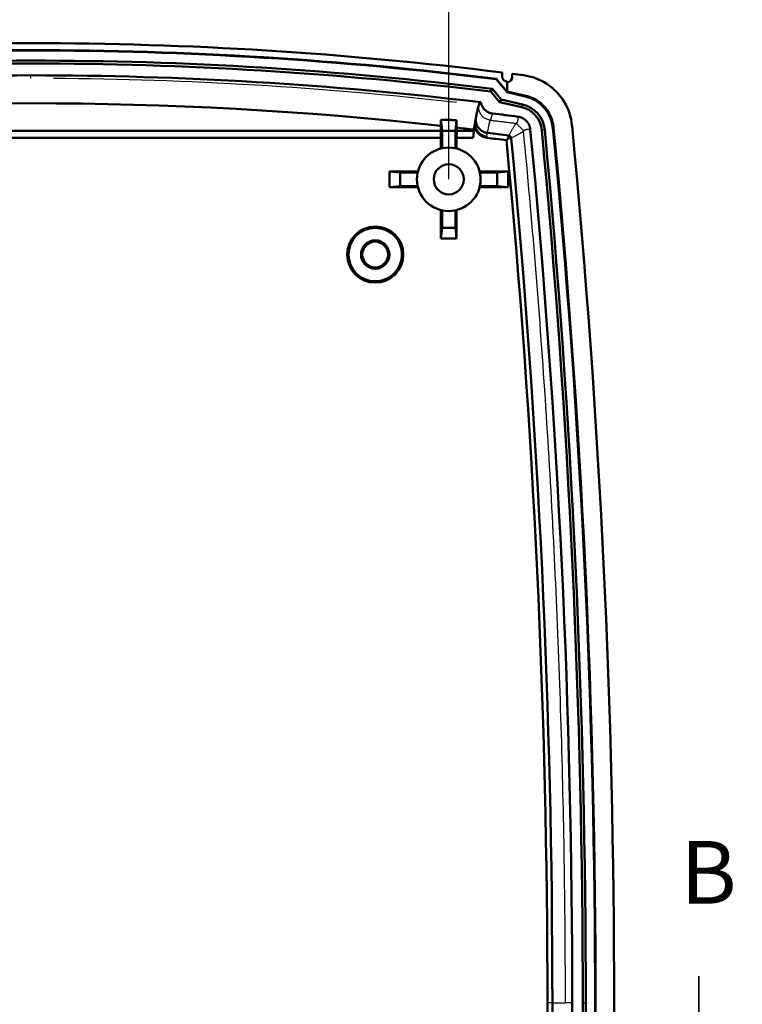
# Model space of a CAD drawing. Extents: x 0 to 594, y 0 to 420.
# Drawn here: x 422 to 466, y 293 to 352 of the extents above; entities that cross this region are included whole.
import ezdxf

# ---------------------------------------------------------------- set-up
doc = ezdxf.new("R2010")
doc.units = 0
doc.linetypes.add('DOUBLE_DASH_CHAIN', pattern=[1.2403, 0.6614, -0.0827, 0.1654, -0.0827, 0.1654, -0.0827])
doc.linetypes.add('LONG_DASH_DOTTED', pattern=[0.3001, 0.2362, -0.0295, 0.0049, -0.0295])
for name, color, linetype, lineweight in [('Linee di vista in sezione(ISO)', 7, 'LONG_DASH_DOTTED', 35), ('Quote(ISO)', 7, 'Continuous', 25), ('Spigoli tangenti visibili(ISO)', 251, 'Continuous', 30), ('Spigoli visibili(ISO)', 7, 'Continuous', 50)]:
    doc.layers.add(name, color=color, linetype=linetype, lineweight=lineweight)
doc.styles.add('DEFAULT-ISO~0', font='ARIAL.TTF')
doc.styles.add('Stile testo32', font='ARIAL.TTF')
doc.dimstyles.new('DEFAULT-ISO-Metodo 1b', dxfattribs={"dimtxt": 3.5, "dimasz": 2.5, "dimexe": 3.175, "dimexo": 0, "dimgap": 0.762, "dimtad": 1, "dimtoh": 1, "dimrnd": 1e-08, "dimtxsty": 'DEFAULT-ISO~0', "dimcen": 0.09, "dimdle": 10, "dimclrd": 2, "dimclre": 2, "dimclrt": 6, "dimazin": 2, "dimtfac": 0.714286, "dimtofl": 0, "dimtmove": 0, "dimatfit": 3, "dimfxl": 0, "dimtolj": 1, "dimlwd": 25, "dimlwe": 25, "dimarcsym": 0})

# ---------------------------------------------------------------- blocks, each defined once
blk = doc.blocks.new('SezioneConv2d1')
at = {"layer": 'Linee di vista in sezione(ISO)', "linetype": 'Continuous'}
for p, q in [((383.148, 294.893), (383.148, 289.56)), ((462.984, 294.893), (462.984, 289.56)), ((382.148, 289.56), (383.148, 284.56)), ((384.148, 289.56), (382.148, 289.56)), ((383.148, 289.56), (383.148, 284.56)), ((383.148, 284.56), (384.148, 289.56)), ((461.984, 289.56), (462.984, 284.56)), ((463.984, 289.56), (461.984, 289.56)), ((462.984, 289.56), (462.984, 284.56)), ((462.984, 284.56), (463.984, 289.56))]:
    blk.add_line(p, q, dxfattribs=at)
at = {"layer": 'Linee di vista in sezione(ISO)', "linetype": 'DOUBLE_DASH_CHAIN', "ltscale": 6.436829}
blk.add_line((380.556, 284.56), (465.576, 284.56), dxfattribs=at)
at = {"layer": 'Linee di vista in sezione(ISO)', "lineweight": 70, "ltscale": 6.800257}
for p, q in [((380.556, 284.56), (385.74, 284.56)), ((460.392, 284.56), (465.576, 284.56))]:
    blk.add_line(p, q, dxfattribs=at)
at = {"layer": 'Linee di vista in sezione(ISO)', "linetype": 'Continuous', "flags": 128}
for points in [[(382.148, 289.56), (383.148, 284.56), (384.148, 289.56), (382.148, 289.56)], [(461.984, 289.56), (462.984, 284.56), (463.984, 289.56), (461.984, 289.56)]]:
    blk.add_lwpolyline(points, dxfattribs=at)
at = {"layer": 'Linee di vista in sezione(ISO)'}
for points in [[(382.148, 289.56), (383.148, 284.56), (384.148, 289.56), (382.148, 289.56)], [(461.984, 289.56), (462.984, 284.56), (463.984, 289.56), (461.984, 289.56)]]:
    blk.add_solid(points, dxfattribs=at)
at = {"layer": 'Linee di vista in sezione(ISO)', "insert": (382.067, 298.06), "char_height": 3.75, "attachment_point": 7, "style": 'Stile testo32'}
blk.add_mtext('B', dxfattribs=at)
at = {"layer": 'Linee di vista in sezione(ISO)', "insert": (461.878, 298.06), "char_height": 3.75, "attachment_point": 7, "line_spacing_factor": 2.965718, "style": 'Stile testo32'}
blk.add_mtext('B', dxfattribs=at)
blk = doc.blocks.new('*D36')
at = {"layer": 'Defpoints', "color": 0, "linetype": 'Continuous'}
for p in [(448.011, 360.752), (398.011, 342.56), (448.011, 342.56)]:
    blk.add_point(p, dxfattribs=at)
at = {"layer": 'Quote(ISO)', "color": 2, "linetype": 'Continuous', "lineweight": 25, "true_color": 0xffff00}
for p, q in [((398.011, 342.56), (398.011, 363.927)), ((448.011, 342.56), (448.011, 363.927)), ((400.511, 360.752), (445.511, 360.752))]:
    blk.add_line(p, q, dxfattribs=at)
at = {"layer": 'Quote(ISO)', "color": 2, "linetype": 'Continuous', "true_color": 0xffff00}
for points in [[(400.511, 361.169), (400.511, 360.335), (398.011, 360.752)], [(445.511, 361.169), (445.511, 360.335), (448.011, 360.752)]]:
    blk.add_solid(points, dxfattribs=at)
at = {"layer": 'Quote(ISO)', "color": 6, "linetype": 'Continuous', "lineweight": 25, "true_color": 0xff00ff, "insert": (420.51, 365.088), "char_height": 3.5, "attachment_point": 1, "style": 'DEFAULT-ISO~0'}
blk.add_mtext('\\A1;50', dxfattribs=at)

msp = doc.modelspace()

# ---------------------------------------------------------------- linework, layer by layer
at = {"layer": 'Spigoli tangenti visibili(ISO)'}
for p, q in [((423.011, 348.601), (423.011, 348.77)), ((452.594, 347.519), (452.598, 347.538)), ((449.804, 346.993), (449.86, 347.166)), ((452.385, 346.879), (452.421, 347.033)), ((449.629, 346.186), (449.598, 346.017)), ((453.746, 345.52), (453.588, 345.506)), ((454.268, 345.633), (454.248, 345.631)), ((452.525, 345.046), (452.525, 345.046)), ((441.936, 338.06), (442.007, 338.06)), ((442.835, 338.06), (442.765, 338.06)), ((444.457, 338.06), (444.386, 338.06)), ((445.215, 338.06), (445.285, 338.06)), ((454.195, 293.31), (453.929, 293.31)), ((454.268, 293.31), (454.971, 293.31)), ((455.38, 293.31), (455.011, 293.31)), ((456.038, 293.31), (456.197, 293.31)), ((456.769, 293.214), (456.788, 293.214))]:
    msp.add_line(p, q, dxfattribs=at)
at = {"layer": 'Spigoli tangenti visibili(ISO)', "flags": 128}
for points in [[(449.801, 346.984), (449.795, 346.967), (449.79, 346.949), (449.785, 346.93), (449.779, 346.909), (449.773, 346.886), (449.767, 346.863), (449.761, 346.838), (449.754, 346.811), (449.748, 346.783), (449.741, 346.754), (449.735, 346.723), (449.728, 346.691), (449.72, 346.658), (449.713, 346.623), (449.706, 346.586), (449.698, 346.549), (449.69, 346.509), (449.682, 346.469), (449.674, 346.427), (449.666, 346.383), (449.657, 346.339), (449.649, 346.292), (449.64, 346.245), (449.631, 346.196)], [(450.497, 346.098), (450.446, 346.106), (450.395, 346.118), (450.345, 346.133), (450.296, 346.151), (450.249, 346.172), (450.202, 346.196), (450.158, 346.223), (450.115, 346.253), (450.074, 346.286), (450.036, 346.321), (450, 346.358), (449.966, 346.398), (449.935, 346.44), (449.907, 346.484), (449.882, 346.529), (449.86, 346.577), (449.842, 346.625), (449.826, 346.675), (449.813, 346.725), (449.804, 346.776), (449.798, 346.828), (449.795, 346.88), (449.796, 346.932), (449.801, 346.984)], [(450.628, 346.499), (450.623, 346.482), (450.617, 346.466), (450.612, 346.449), (450.606, 346.432), (450.601, 346.415), (450.595, 346.399), (450.59, 346.382), (450.584, 346.365), (450.579, 346.349), (450.574, 346.332), (450.568, 346.315), (450.563, 346.298), (450.557, 346.282), (450.552, 346.265), (450.546, 346.248), (450.541, 346.232), (450.535, 346.215), (450.53, 346.198), (450.525, 346.182), (450.519, 346.165), (450.514, 346.148), (450.508, 346.131), (450.503, 346.115), (450.497, 346.098)], [(452.051, 345.905), (452.066, 345.92), (452.079, 345.936), (452.091, 345.951), (452.102, 345.967), (452.112, 345.983), (452.121, 345.999), (452.128, 346.015), (452.135, 346.032), (452.141, 346.048), (452.146, 346.065), (452.15, 346.081), (452.153, 346.098), (452.156, 346.115), (452.158, 346.132), (452.159, 346.149), (452.16, 346.166), (452.16, 346.183), (452.16, 346.201), (452.159, 346.218), (452.158, 346.235), (452.157, 346.253), (452.155, 346.27), (452.153, 346.288), (452.151, 346.305)], [(449.596, 346.007), (449.592, 345.957), (449.591, 345.907), (449.594, 345.856), (449.601, 345.806), (449.61, 345.757), (449.623, 345.708), (449.639, 345.66), (449.658, 345.613), (449.68, 345.567), (449.705, 345.523), (449.733, 345.48), (449.764, 345.439), (449.798, 345.4), (449.834, 345.364), (449.873, 345.33), (449.914, 345.298), (449.956, 345.269), (450.001, 345.242), (450.047, 345.219), (450.095, 345.198), (450.144, 345.18), (450.194, 345.165), (450.244, 345.154), (450.296, 345.145)], [(450.331, 345.336), (450.34, 345.383), (450.348, 345.429), (450.356, 345.473), (450.365, 345.516), (450.373, 345.558), (450.381, 345.599), (450.389, 345.638), (450.396, 345.676), (450.404, 345.713), (450.411, 345.748), (450.418, 345.782), (450.425, 345.815), (450.432, 345.846), (450.439, 345.876), (450.446, 345.905), (450.452, 345.932), (450.458, 345.957), (450.464, 345.982), (450.47, 346.005), (450.476, 346.026), (450.482, 346.046), (450.487, 346.065), (450.492, 346.082), (450.497, 346.098)], [(450.497, 346.098), (450.562, 346.09), (450.627, 346.082), (450.692, 346.074), (450.756, 346.066), (450.821, 346.058), (450.886, 346.05), (450.951, 346.042), (451.015, 346.034), (451.08, 346.026), (451.145, 346.017), (451.209, 346.009), (451.274, 346.001), (451.339, 345.993), (451.404, 345.985), (451.468, 345.977), (451.533, 345.969), (451.598, 345.961), (451.663, 345.953), (451.727, 345.945), (451.792, 345.937), (451.857, 345.929), (451.922, 345.921), (451.987, 345.913), (452.051, 345.905)], [(451.605, 345.175), (451.631, 345.221), (451.657, 345.265), (451.681, 345.308), (451.705, 345.349), (451.727, 345.39), (451.749, 345.429), (451.771, 345.467), (451.791, 345.503), (451.811, 345.538), (451.83, 345.572), (451.849, 345.604), (451.867, 345.635), (451.884, 345.665), (451.901, 345.693), (451.917, 345.72), (451.933, 345.746), (451.949, 345.77), (451.964, 345.793), (451.979, 345.814), (451.994, 345.834), (452.008, 345.853), (452.022, 345.87), (452.036, 345.886), (452.051, 345.901)], [(452.051, 345.905), (452.057, 345.906), (452.071, 345.896), (452.092, 345.875), (452.112, 345.853), (452.133, 345.832), (452.153, 345.812), (452.173, 345.791), (452.193, 345.77), (452.214, 345.749), (452.234, 345.727), (452.255, 345.706), (452.276, 345.685), (452.296, 345.663), (452.317, 345.642), (452.337, 345.621), (452.358, 345.6), (452.378, 345.579), (452.398, 345.558), (452.418, 345.537), (452.438, 345.516), (452.459, 345.494), (452.48, 345.473), (452.489, 345.46), (452.488, 345.455)], [(451.744, 345.032), (451.79, 345.056), (451.835, 345.08), (451.878, 345.103), (451.921, 345.125), (451.962, 345.147), (452.001, 345.167), (452.039, 345.187), (452.076, 345.206), (452.112, 345.225), (452.146, 345.243), (452.18, 345.261), (452.211, 345.278), (452.242, 345.294), (452.271, 345.31), (452.298, 345.326), (452.325, 345.341), (452.35, 345.356), (452.373, 345.37), (452.396, 345.385), (452.416, 345.399), (452.436, 345.413), (452.454, 345.427), (452.47, 345.441), (452.483, 345.453)], [(454.991, 293.31), (454.99, 293.812), (454.99, 294.314), (454.989, 294.816), (454.987, 295.318), (454.985, 295.82), (454.982, 296.322), (454.979, 296.824), (454.976, 297.326), (454.972, 297.828), (454.968, 298.33), (454.963, 298.832), (454.957, 299.334), (454.952, 299.836), (454.945, 300.338), (454.939, 300.84), (454.931, 301.342), (454.924, 301.844), (454.916, 302.346), (454.907, 302.848), (454.898, 303.35), (454.889, 303.852), (454.879, 304.354), (454.868, 304.856), (454.857, 305.358), (454.846, 305.86), (454.834, 306.362), (454.822, 306.864), (454.809, 307.366), (454.796, 307.868), (454.782, 308.371), (454.768, 308.873), (454.754, 309.374), (454.738, 309.876), (454.723, 310.378), (454.707, 310.88), (454.691, 311.382), (454.674, 311.884), (454.656, 312.386), (454.638, 312.888), (454.62, 313.39), (454.601, 313.892), (454.582, 314.394), (454.562, 314.896), (454.542, 315.398), (454.522, 315.899), (454.501, 316.401), (454.479, 316.903), (454.457, 317.405), (454.435, 317.906), (454.412, 318.408), (454.388, 318.91), (454.364, 319.412), (454.34, 319.913), (454.315, 320.415), (454.29, 320.917), (454.264, 321.418), (454.238, 321.92), (454.211, 322.421), (454.184, 322.923), (454.157, 323.424), (454.129, 323.926), (454.1, 324.427), (454.071, 324.929), (454.042, 325.43), (454.012, 325.931), (453.982, 326.433), (453.951, 326.934), (453.92, 327.435), (453.888, 327.936), (453.856, 328.438), (453.823, 328.939), (453.79, 329.44), (453.756, 329.941), (453.722, 330.442), (453.688, 330.943), (453.653, 331.444), (453.617, 331.945), (453.581, 332.446), (453.545, 332.947), (453.508, 333.448), (453.471, 333.949), (453.433, 334.449), (453.395, 334.95), (453.356, 335.451), (453.317, 335.951), (453.277, 336.452), (453.237, 336.953), (453.197, 337.453), (453.156, 337.953), (453.114, 338.454), (453.072, 338.954), (453.03, 339.455), (452.987, 339.955), (452.944, 340.455), (452.9, 340.955), (452.856, 341.455), (452.811, 341.956), (452.766, 342.456), (452.721, 342.956), (452.674, 343.455), (452.628, 343.955), (452.581, 344.455), (452.533, 344.955), (452.486, 345.455)], [(452.488, 345.453), (452.504, 345.467), (452.52, 345.48), (452.536, 345.492), (452.552, 345.503), (452.568, 345.513), (452.584, 345.522), (452.601, 345.529), (452.617, 345.535), (452.634, 345.541), (452.651, 345.545), (452.667, 345.549), (452.684, 345.552), (452.701, 345.554), (452.718, 345.555), (452.735, 345.556), (452.752, 345.556), (452.77, 345.556), (452.787, 345.555), (452.804, 345.554), (452.821, 345.553), (452.839, 345.551), (452.856, 345.549), (452.873, 345.547), (452.891, 345.544)]]:
    msp.add_lwpolyline(points, dxfattribs=at)
at = {"layer": 'Spigoli tangenti visibili(ISO)'}
msp.add_arc((423.011, 123.26), 225.332, 83.51299, 89.65858, dxfattribs=at)
for centre, major_axis, ratio, start_param, end_param in [((379.402, -231.353), (75.94, 596.469), 0.015971, 0.261573, 0.262162), ((-364.601, 448.495), (815.42, -99.962), 0.258813, 6.267118, 6.267935)]:
    msp.add_ellipse(centre, major_axis=major_axis, ratio=ratio, start_param=start_param, end_param=end_param, dxfattribs=at)
at = {"layer": 'Spigoli visibili(ISO)'}
for p, q in [((451.211, 348.946), (451.211, 348.708)), ((451.811, 348.871), (451.811, 348.678)), ((450.847, 348.549), (450.858, 348.57)), ((450.847, 348.549), (451.499, 347.771)), ((451.511, 347.791), (450.858, 348.57)), ((451.511, 348.407), (451.511, 347.809)), ((451.511, 347.809), (451.511, 348.377)), ((450.528, 347.807), (450.619, 347.973)), ((451.057, 347.177), (450.528, 347.807)), ((451.154, 347.336), (450.619, 347.973)), ((451.499, 347.771), (451.511, 347.791)), ((451.499, 347.771), (452.593, 347.518)), ((452.618, 347.552), (451.511, 347.809)), ((451.511, 347.809), (452.618, 347.552)), ((452.598, 347.539), (451.511, 347.791)), ((449.802, 346.993), (449.861, 347.175)), ((451.057, 347.177), (451.154, 347.336)), ((452.383, 346.87), (451.057, 347.177)), ((452.423, 347.042), (451.154, 347.336)), ((447.536, 345.467), (447.536, 345.76)), ((447.545, 346.123), (447.611, 345.46)), ((448.411, 345.46), (448.475, 346.101)), ((449.477, 345.036), (449.586, 345.948)), ((451.511, 345.972), (451.511, 345.972)), ((398.486, 345.467), (447.536, 345.467)), ((447.546, 345.036), (447.536, 345.467)), ((447.611, 345.46), (448.411, 345.46)), ((447.611, 344.417), (447.611, 345.46)), ((448.411, 344.417), (448.411, 345.46)), ((448.486, 345.467), (448.475, 345.036)), ((448.486, 345.654), (448.486, 345.467)), ((448.486, 345.467), (449.507, 345.467)), ((449.477, 345.036), (449.507, 345.467)), ((449.507, 345.467), (449.515, 345.533)), ((398.475, 345.036), (447.546, 345.036)), ((447.546, 345.036), (447.546, 344.402)), ((448.475, 345.036), (449.477, 345.036)), ((448.475, 344.402), (448.475, 345.036)), ((451.511, 344.945), (451.511, 344.945)), ((445.111, 342.96), (444.463, 343.024)), ((444.463, 343.024), (444.463, 342.095)), ((446.168, 343.024), (444.463, 343.024)), ((445.111, 342.16), (445.111, 342.96)), ((446.153, 342.96), (445.111, 342.96)), ((451.558, 343.024), (449.853, 343.024)), ((450.911, 342.96), (449.868, 342.96)), ((451.558, 343.024), (450.911, 342.96)), ((450.911, 342.16), (450.911, 342.96)), ((451.558, 342.095), (451.558, 343.024)), ((444.463, 342.095), (445.111, 342.16)), ((444.463, 342.095), (446.168, 342.095)), ((445.111, 342.16), (446.153, 342.16)), ((449.853, 342.095), (451.558, 342.095)), ((449.868, 342.16), (450.911, 342.16)), ((450.911, 342.16), (451.558, 342.095)), ((447.546, 340.717), (447.546, 339.012)), ((447.611, 340.702), (447.611, 339.66)), ((448.411, 339.66), (448.411, 340.702)), ((448.475, 339.012), (448.475, 340.717)), ((447.546, 339.012), (447.611, 339.66)), ((447.611, 339.66), (448.411, 339.66)), ((448.475, 339.012), (448.411, 339.66)), ((447.546, 339.012), (448.475, 339.012))]:
    msp.add_line(p, q, dxfattribs=at)
at = {"layer": 'Spigoli visibili(ISO)', "flags": 128}
for points in [[(452.482, 348.784), (452.669, 348.754), (452.852, 348.715), (453.032, 348.665), (453.21, 348.604), (453.384, 348.534), (453.554, 348.454), (453.721, 348.364), (453.88, 348.266), (454.034, 348.16), (454.181, 348.044), (454.323, 347.921), (454.457, 347.789), (454.585, 347.649), (454.704, 347.504), (454.814, 347.353), (454.915, 347.196), (455.008, 347.033), (455.092, 346.864), (455.166, 346.69), (455.23, 346.514), (455.284, 346.335), (455.328, 346.153), (455.362, 345.969), (455.385, 345.781)], [(454.283, 345.651), (454.27, 345.764), (454.25, 345.874), (454.225, 345.983), (454.194, 346.09), (454.158, 346.196), (454.116, 346.301), (454.068, 346.403), (454.016, 346.502), (453.959, 346.598), (453.896, 346.692), (453.829, 346.781), (453.757, 346.868), (453.681, 346.951), (453.601, 347.029), (453.517, 347.103), (453.429, 347.173), (453.337, 347.238), (453.242, 347.299), (453.145, 347.354), (453.044, 347.404), (452.941, 347.449), (452.836, 347.489), (452.728, 347.523), (452.618, 347.552)], [(452.618, 347.552), (452.728, 347.524), (452.835, 347.49), (452.939, 347.451), (453.042, 347.406), (453.142, 347.356), (453.24, 347.3), (453.335, 347.24), (453.427, 347.175), (453.514, 347.105), (453.599, 347.031), (453.679, 346.953), (453.755, 346.871), (453.827, 346.784), (453.894, 346.694), (453.957, 346.601), (454.014, 346.504), (454.067, 346.405), (454.114, 346.303), (454.156, 346.199), (454.193, 346.093), (454.224, 345.985), (454.25, 345.875), (454.27, 345.764), (454.283, 345.651)], [(449.802, 346.992), (449.796, 346.973), (449.79, 346.952), (449.783, 346.929), (449.777, 346.905), (449.77, 346.878), (449.763, 346.85), (449.755, 346.819), (449.748, 346.787), (449.74, 346.753), (449.732, 346.716), (449.723, 346.678), (449.715, 346.637), (449.706, 346.595), (449.697, 346.55), (449.688, 346.504), (449.678, 346.455), (449.669, 346.405), (449.659, 346.353), (449.649, 346.299), (449.638, 346.244), (449.628, 346.187), (449.617, 346.128), (449.607, 346.067), (449.596, 346.006)], [(452.545, 346.147), (452.531, 346.158), (452.516, 346.168), (452.501, 346.178), (452.487, 346.187), (452.471, 346.196), (452.456, 346.205), (452.44, 346.213), (452.425, 346.221), (452.409, 346.229), (452.393, 346.237), (452.377, 346.244), (452.36, 346.251), (452.344, 346.257), (452.327, 346.263), (452.311, 346.269), (452.294, 346.274), (452.277, 346.28), (452.26, 346.284), (452.243, 346.289), (452.225, 346.293), (452.208, 346.296), (452.191, 346.299), (452.173, 346.302), (452.156, 346.305)], [(447.545, 346.121), (447.544, 346.107), (447.544, 346.093), (447.543, 346.078), (447.543, 346.064), (447.543, 346.049), (447.542, 346.034), (447.542, 346.02), (447.542, 346.005), (447.541, 345.99), (447.541, 345.975), (447.541, 345.96), (447.54, 345.945), (447.54, 345.93), (447.539, 345.915), (447.539, 345.9), (447.539, 345.884), (447.538, 345.869), (447.538, 345.854), (447.538, 345.838), (447.537, 345.823), (447.537, 345.807), (447.537, 345.791), (447.536, 345.776), (447.536, 345.76)], [(447.545, 346.123), (447.584, 346.122), (447.623, 346.121), (447.662, 346.12), (447.701, 346.119), (447.739, 346.118), (447.778, 346.117), (447.817, 346.117), (447.856, 346.116), (447.895, 346.115), (447.934, 346.114), (447.972, 346.113), (448.011, 346.112), (448.05, 346.111), (448.089, 346.11), (448.127, 346.109), (448.166, 346.108), (448.205, 346.107), (448.243, 346.107), (448.282, 346.106), (448.321, 346.105), (448.359, 346.104), (448.398, 346.103), (448.436, 346.102), (448.475, 346.101)], [(448.486, 345.653), (448.485, 345.673), (448.485, 345.692), (448.484, 345.712), (448.484, 345.731), (448.483, 345.751), (448.483, 345.77), (448.483, 345.789), (448.482, 345.808), (448.482, 345.827), (448.481, 345.846), (448.481, 345.864), (448.48, 345.883), (448.48, 345.902), (448.479, 345.92), (448.479, 345.938), (448.478, 345.957), (448.478, 345.975), (448.477, 345.993), (448.477, 346.011), (448.477, 346.029), (448.476, 346.047), (448.476, 346.064), (448.475, 346.082), (448.475, 346.099)], [(449.586, 345.948), (449.583, 345.932), (449.58, 345.915), (449.577, 345.899), (449.574, 345.882), (449.571, 345.866), (449.568, 345.849), (449.566, 345.832), (449.563, 345.815), (449.56, 345.798), (449.557, 345.781), (449.554, 345.764), (449.551, 345.747), (449.548, 345.729), (449.545, 345.712), (449.542, 345.694), (449.539, 345.677), (449.536, 345.659), (449.533, 345.641), (449.53, 345.624), (449.527, 345.606), (449.524, 345.588), (449.521, 345.57), (449.518, 345.551), (449.515, 345.533)], [(449.596, 346.006), (449.595, 346.004), (449.595, 346.001), (449.594, 345.999), (449.594, 345.996), (449.594, 345.994), (449.593, 345.992), (449.593, 345.989), (449.592, 345.987), (449.592, 345.984), (449.591, 345.982), (449.591, 345.98), (449.591, 345.977), (449.59, 345.975), (449.59, 345.972), (449.589, 345.97), (449.589, 345.968), (449.588, 345.965), (449.588, 345.963), (449.588, 345.96), (449.587, 345.958), (449.587, 345.955), (449.586, 345.953), (449.586, 345.951), (449.585, 345.948)], [(449.631, 346.196), (449.627, 346.146), (449.626, 346.095), (449.629, 346.045), (449.635, 345.995), (449.645, 345.946), (449.657, 345.897), (449.673, 345.849), (449.693, 345.802), (449.715, 345.756), (449.74, 345.712), (449.769, 345.67), (449.8, 345.629), (449.833, 345.59), (449.869, 345.554), (449.908, 345.519), (449.949, 345.488), (449.991, 345.458), (450.036, 345.432), (450.082, 345.408), (450.13, 345.388), (450.179, 345.37), (450.229, 345.355), (450.279, 345.344), (450.331, 345.336)], [(452.748, 345.938), (452.741, 345.948), (452.734, 345.958), (452.726, 345.967), (452.719, 345.977), (452.712, 345.987), (452.704, 345.996), (452.696, 346.006), (452.688, 346.015), (452.68, 346.024), (452.672, 346.033), (452.664, 346.042), (452.655, 346.051), (452.647, 346.06), (452.638, 346.069), (452.629, 346.077), (452.62, 346.085), (452.611, 346.094), (452.602, 346.102), (452.593, 346.11), (452.584, 346.117), (452.574, 346.125), (452.564, 346.133), (452.555, 346.14), (452.545, 346.147)], [(452.891, 345.544), (452.889, 345.562), (452.887, 345.579), (452.884, 345.597), (452.881, 345.614), (452.878, 345.631), (452.874, 345.648), (452.87, 345.666), (452.865, 345.683), (452.861, 345.7), (452.855, 345.716), (452.85, 345.733), (452.844, 345.75), (452.838, 345.766), (452.831, 345.783), (452.824, 345.799), (452.817, 345.815), (452.81, 345.831), (452.802, 345.847), (452.794, 345.862), (452.785, 345.878), (452.776, 345.893), (452.767, 345.908), (452.757, 345.923), (452.748, 345.938)], [(451.597, 345.176), (451.597, 345.169), (451.596, 345.163), (451.595, 345.156), (451.595, 345.149), (451.594, 345.142), (451.593, 345.135), (451.592, 345.128), (451.592, 345.122), (451.591, 345.115), (451.59, 345.108), (451.589, 345.101), (451.588, 345.094), (451.588, 345.088), (451.587, 345.081), (451.586, 345.074), (451.585, 345.067), (451.584, 345.06), (451.583, 345.053), (451.583, 345.047), (451.582, 345.04), (451.581, 345.033), (451.58, 345.026), (451.58, 345.019), (451.58, 345.012)], [(451.597, 345.176), (451.598, 345.176), (451.598, 345.176), (451.598, 345.176), (451.599, 345.176), (451.599, 345.176), (451.599, 345.176), (451.599, 345.176), (451.6, 345.176), (451.6, 345.176), (451.6, 345.176), (451.601, 345.176), (451.601, 345.176), (451.601, 345.176), (451.602, 345.176), (451.602, 345.176), (451.602, 345.176), (451.602, 345.176), (451.603, 345.176), (451.603, 345.176), (451.603, 345.176), (451.604, 345.176), (451.604, 345.175), (451.604, 345.175), (451.605, 345.175)], [(451.605, 345.175), (451.608, 345.175), (451.611, 345.174), (451.615, 345.174), (451.618, 345.173), (451.621, 345.172), (451.625, 345.171), (451.628, 345.17), (451.631, 345.169), (451.634, 345.168), (451.637, 345.167), (451.641, 345.166), (451.644, 345.164), (451.647, 345.163), (451.65, 345.162), (451.653, 345.16), (451.656, 345.158), (451.659, 345.157), (451.662, 345.155), (451.665, 345.153), (451.668, 345.152), (451.671, 345.15), (451.674, 345.148), (451.676, 345.146), (451.679, 345.144)], [(451.679, 345.144), (451.681, 345.142), (451.682, 345.141), (451.684, 345.14), (451.685, 345.138), (451.687, 345.137), (451.688, 345.135), (451.69, 345.134), (451.691, 345.132), (451.693, 345.13), (451.694, 345.129), (451.696, 345.127), (451.697, 345.126), (451.699, 345.124), (451.7, 345.123), (451.702, 345.121), (451.703, 345.119), (451.705, 345.118), (451.706, 345.116), (451.708, 345.115), (451.709, 345.113), (451.711, 345.112), (451.712, 345.11), (451.713, 345.108), (451.715, 345.107)], [(451.58, 345.012), (451.587, 345.012), (451.594, 345.013), (451.601, 345.013), (451.607, 345.013), (451.614, 345.014), (451.621, 345.014), (451.628, 345.015), (451.635, 345.015), (451.642, 345.016), (451.649, 345.017), (451.655, 345.017), (451.662, 345.018), (451.669, 345.018), (451.676, 345.019), (451.683, 345.019), (451.69, 345.02), (451.696, 345.02), (451.703, 345.021), (451.71, 345.022), (451.717, 345.022), (451.724, 345.023), (451.731, 345.023), (451.737, 345.024), (451.744, 345.024)], [(451.715, 345.107), (451.717, 345.104), (451.719, 345.101), (451.72, 345.098), (451.722, 345.096), (451.724, 345.093), (451.725, 345.09), (451.727, 345.087), (451.729, 345.084), (451.73, 345.08), (451.731, 345.077), (451.733, 345.074), (451.734, 345.071), (451.735, 345.068), (451.736, 345.065), (451.737, 345.061), (451.738, 345.058), (451.739, 345.055), (451.74, 345.052), (451.741, 345.048), (451.742, 345.045), (451.742, 345.042), (451.743, 345.038), (451.743, 345.035), (451.744, 345.032)], [(451.744, 345.024), (451.744, 345.025), (451.744, 345.025), (451.744, 345.025), (451.745, 345.025), (451.745, 345.026), (451.745, 345.026), (451.745, 345.026), (451.745, 345.027), (451.745, 345.027), (451.745, 345.027), (451.745, 345.028), (451.745, 345.028), (451.745, 345.028), (451.744, 345.029), (451.744, 345.029), (451.744, 345.029), (451.744, 345.03), (451.744, 345.03), (451.744, 345.03), (451.744, 345.031), (451.744, 345.031), (451.744, 345.031), (451.744, 345.031), (451.744, 345.032)]]:
    msp.add_lwpolyline(points, dxfattribs=at)
at = {"layer": 'Spigoli visibili(ISO)'}
for centre, radius, start, end in [((423.011, 123.26), 227.442, 82.87769, 97.12231), ((423.011, 123.26), 227.025, 82.95425, 97.04575), ((423.011, 123.26), 227.003, 82.95642, 97.04358), ((423.011, 123.26), 226.403, 82.99581, 97.00419), ((423.011, 123.26), 226.227, 83.0134, 96.9866), ((423.011, 123.26), 225.52, 83.14259, 96.85735), ((452.108, 345.425), 2.149, 5.50629, 76.95203), ((452.108, 345.425), 2.17, 5.50629, 76.95203), ((423.011, 123.26), 223.848, 83.70998, 96.29002), ((452.032, 345.356), 1.731, 5.48988, 76.95204), ((452.032, 345.356), 1.554, 5.5029, 76.95204), ((-89.489, 293.31), 547.395, 0, 5.50055), ((423.011, 123.26), 223.848, 83.2, 83.46533), ((423.011, 123.26), 223.75, 82.65972, 82.98662), ((-89.489, 293.31), 544.89, 0, 5.50097), ((-101.159, 293.31), 557.188, 0, 5.37511), ((-101.159, 293.31), 557.365, 0, 5.37511), ((-89.498, 293.214), 546.266, 0, 5.50629), ((-89.498, 293.214), 546.288, 0, 5.50629), ((-89.489, 293.31), 546.286, 0, 5.49817), ((-89.49, 293.31), 546.286, 0, 5.49817), ((423.011, 123.26), 223.455, 82.68541, 82.99126), ((-89.489, 293.31), 543.404, 0, 5.44747), ((-89.489, 293.31), 543.699, 0, 5.45803), ((448.011, 342.56), 1.9, 0, 180), ((448.011, 342.56), 0.9, 0, 180), ((448.011, 342.56), 1.9, 180, 0), ((448.011, 342.56), 0.9, 180, 0), ((443.611, 338.06), 1.679, 0, 180), ((443.611, 338.06), 1.6, 0, 180), ((443.611, 338.06), 0.85, 0, 180), ((443.611, 338.06), 0.771, 0, 180), ((443.611, 338.06), 1.679, 180, 0), ((443.611, 338.06), 1.6, 180, 0), ((443.611, 338.06), 0.85, 180, 0), ((443.611, 338.06), 0.771, 180, 0), ((-89.489, 293.31), 543.404, 354.55253, 0), ((-89.489, 293.31), 543.699, 354.541, 0), ((-89.489, 293.31), 544.89, 354.49923, 0), ((-101.159, 293.31), 557.188, 354.62492, 0), ((-101.159, 293.31), 557.365, 354.62489, 0), ((-89.489, 293.31), 546.286, 355.72447, 0), ((-89.489, 293.31), 546.286, 355.72447, 0), ((-89.489, 293.31), 547.395, 354.49945, 0), ((-89.498, 293.214), 546.266, 354.51376, 0)]:
    msp.add_arc(centre, radius, start, end, dxfattribs=at)
for centre, major_axis, ratio, start_param, end_param in [((451.511, 348.708), (0, -0.301), 0.996134, 4.712389, 6.283185), ((451.511, 348.678), (0, 0.301), 0.996134, 3.141593, 4.712389), ((423.017, 123.312), (225.559, -28.793), 0.999997, 1.567819, 1.570796), ((450.728, 347.296), (0.249, 0.763), 0.99605, 2.047233, 2.433499), ((450.728, 347.296), (0.249, 0.763), 0.99605, 2.433499, 3.329873), ((450.728, 347.296), (0.249, 0.763), 0.99605, 3.329873, 3.334439), ((422.676, 120.694), (-225.612, 29.475), 0.999996, 4.712389, 4.719134), ((450.381, 345.867), (-0.153, -0.814), 0.965734, 4.792979, 6.343927), ((88.382, 434.498), (373.247, -72.058), 0.270366, 6.095735, 6.097085)]:
    msp.add_ellipse(centre, major_axis=major_axis, ratio=ratio, start_param=start_param, end_param=end_param, dxfattribs=at)

# ---------------------------------------------------------------- block references
at = {"layer": 'Linee di vista in sezione(ISO)'}
msp.add_blockref('SezioneConv2d1', (0, 0), dxfattribs=at)

# ---------------------------------------------------------------- dimensions: what is measured, and where the dimension line sits
at = {"layer": 'Quote(ISO)', "color": 2, "linetype": 'Continuous', "lineweight": 25, "true_color": 0xffff00}
dim = msp.add_linear_dim(base=(448.011, 360.752), p1=(398.011, 342.56), p2=(448.011, 342.56), angle=180, dimstyle='DEFAULT-ISO-Metodo 1b', override={"dimdec": 2, "dimtp": 0, "dimtm": 0, "dimtdec": 2}, dxfattribs=at)
dim.commit()
dim.dimension.update_dxf_attribs({"geometry": '*D36', "text_midpoint": (423.011, 360.752), "dimtype": 160})

doc.saveas('drawing.dxf')
